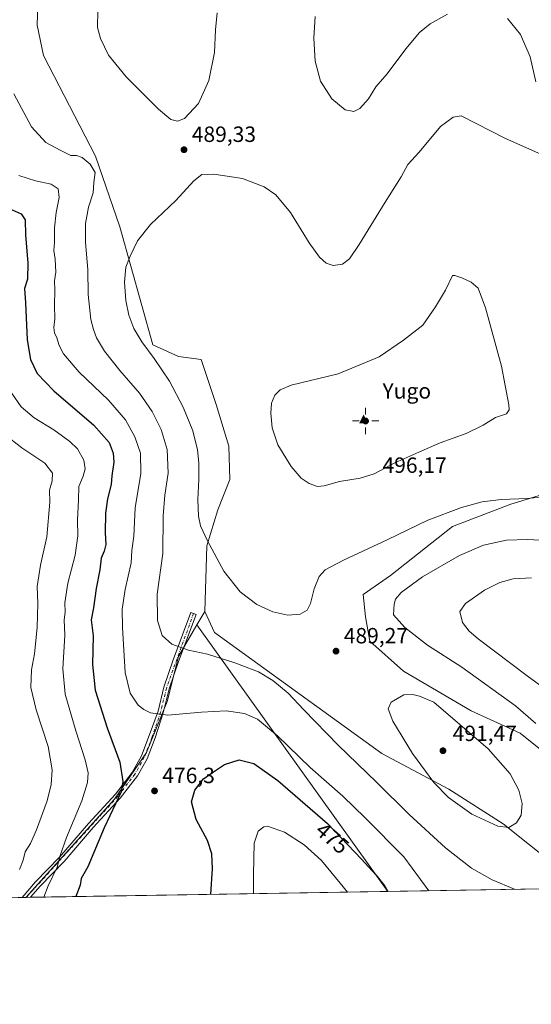
# Model space of a CAD drawing. Units: metres. Extents: x 615222 to 618716, y 4671546 to 4673916.
# Drawn here: x 618181 to 618413, y 4671546 to 4671993 of the extents above; entities that cross this region are included whole.
import ezdxf
from ezdxf.enums import TextEntityAlignment as Align

# ---------------------------------------------------------------- set-up
doc = ezdxf.new("R2010")
doc.units = ezdxf.units.M
doc.header["$MEASUREMENT"] = 0
doc.linetypes.add('DGN Style 4', pattern=[2.6384748266838614, 1.318413404963828, -0.6592067024819142, 0.001648016756204785, -0.6592067024819142])
for name, color, linetype, lineweight in [('Arbolado forestal CxS', 92, 'Continuous', 0), ('Camino Cxs', 7, 'Continuous', 0), ('Camino eje', 30, 'DGN Style 4', 13), ('Cima', 7, 'Continuous', 0), ('Comarca CxS', 21, 'Continuous', 0), ('Comunidad Autónoma CxS', 142, 'Continuous', 0), ('Cota de cima', 7, 'Continuous', 0), ('Cultivos herbáceos CxS', 92, 'Continuous', 0), ('Curva de nivel maestra', 30, 'Continuous', 30), ('Curva de nivel normal', 30, 'Continuous', 0), ('Matorral CxS', 135, 'Continuous', 0), ('Municipio CxS', 4, 'Continuous', 0), ('Nombre de cima', 7, 'Continuous', 0), ('Provincia CxS', 1, 'Continuous', 0), ('Punto de cota en terreno', 7, 'Continuous', 0), ('Punto geodésico', 7, 'Continuous', 0), ('Rótulo de curva de nivel directora', 7, 'Continuous', 0), ('Rótulo de punto de cota en terreno', 7, 'Continuous', 0), ('Suelo desnudo CxS', 253, 'Continuous', 0), ('Vegetación y arbolados urbanos CxS', 151, 'Continuous', 0)]:
    doc.layers.add(name, color=color, linetype=linetype, lineweight=lineweight)
doc.styles.add('Style-Arial', font='txt')

# ---------------------------------------------------------------- blocks, each defined once
blk = doc.blocks.new('5CIMA')
at = {"layer": 'Arbolado forestal CxS', "color": 51, "linetype": 'Continuous', "lineweight": 0}
blk.add_solid([(-0.2046930268283468, -0.1364620178855643), (-1.818989403545857e-16, 0.2729240357711289), (0.204693026828347, -0.1364620178855646)], dxfattribs=at)
blk = doc.blocks.new('5PATER')
at = {"layer": 'Suelo desnudo CxS', "linetype": 'Continuous', "lineweight": 0}
h = blk.add_hatch(color=51, dxfattribs=at)
edge = h.paths.add_edge_path()
edge.add_ellipse((0, 0), major_axis=(-0.1095731443231308, -0.1110710700762829), ratio=0.9994222409660322, start_angle=0, end_angle=360)
blk = doc.blocks.new('5PGEO')
at = {"layer": 'Vegetación y arbolados urbanos CxS', "linetype": 'Continuous', "lineweight": 0}
h = blk.add_hatch(color=5, dxfattribs=at)
edge = h.paths.add_edge_path()
edge.add_ellipse((9.672975540161133e-05, -1.615428924560547e-05), major_axis=(-0.1095731434929149, -0.1110710692347192), ratio=0.9994222409660306, start_angle=0, end_angle=360)
at = {"layer": 'Vegetación y arbolados urbanos CxS', "color": 5, "linetype": 'Continuous', "lineweight": 0}
for p, q in [((0, 0.291), (0, 0.6)), ((-0.292, 0), (-0.6, 0)), ((0.291, 0), (0.6, 0)), ((0, -0.291), (0, -0.6))]:
    blk.add_line(p, q, dxfattribs=at)

msp = doc.modelspace()

# ---------------------------------------------------------------- linework, layer by layer
at = {"layer": 'Camino Cxs', "color": 7, "linetype": 'Continuous', "lineweight": 0, "extrusion": (-0.294927316362574, -0.004897145835116397, 0.9555071407508371), "elevation": -204749.8155363714, "flags": 128}
msp.add_lwpolyline([(-4660687.254259764, 664846.1257738142), (-4660687.254259764, 664842.1355100725)], dxfattribs=at)
at = {"layer": 'Camino Cxs', "color": 7, "linetype": 'Continuous', "lineweight": 0}
msp.add_polyline3d([(618185.8635999998, 4671594.4343, 468.4020000000019), (618182.0514000002, 4671594.3709, 467.2250000000058), (618188.0800999999, 4671601.440099999, 468.2397000000056), (618198.9801000003, 4671612.610099999, 470.4521999999997), (618212.1501000002, 4671628.0001, 472.8095999999932), (618224.3800999997, 4671641.2401, 474.584600000002), (618232.0301000001, 4671651.170100001, 475.9501000000019), (618236.2001, 4671658.610099999, 477.1759000000021), (618239.7600999996, 4671667.860099999, 478.8003000000026), (618243.7100999998, 4671678.940099999, 480.5543000000035), (618246.3300999999, 4671689.800100001, 482.251900000003), (618250.5900999998, 4671702.290100001, 484.3417999999947), (618258.6601, 4671723.7301, 487.5666000000056), (618260.9901000002, 4671722.850099999, 487.693299999999), (618252.9401000004, 4671701.450099999, 484.2887999999948), (618248.7301000003, 4671689.100099999, 482.170499999993), (618246.1101000002, 4671678.2301, 480.4663), (618242.4301000005, 4671666.8301, 478.6716000000015), (618238.7901, 4671657.390100001, 477.1870999999956), (618234.4200999998, 4671649.590100001, 476.1536999999954), (618226.5601000005, 4671639.4001, 475.2810000000027), (618214.2801000001, 4671626.100099999, 473.7151000000013), (618201.0900999998, 4671610.6801, 471.3654999999999), (618190.1901000004, 4671599.5101, 469.0760000000009)], close=True, dxfattribs=at)
msp.add_polyline3d([(618182.0514000002, 4671594.370999999, 467.2250000000058), (618188.0800999999, 4671601.440099999, 468.2397000000056), (618198.9801000003, 4671612.610099999, 470.4521999999997), (618212.1501000002, 4671628.0001, 472.8095999999932), (618224.3800999997, 4671641.2401, 474.584600000002), (618232.0301000001, 4671651.170100001, 475.9501000000019), (618236.2001, 4671658.610099999, 477.1759000000021), (618239.7600999996, 4671667.860099999, 478.8003000000026), (618243.7100999998, 4671678.940099999, 480.5543000000035), (618246.3300999999, 4671689.800100001, 482.251900000003), (618250.5900999998, 4671702.290100001, 484.3417999999947), (618258.6601, 4671723.7301, 487.5666000000056), (618260.9901000002, 4671722.850099999, 487.693299999999), (618252.9401000004, 4671701.450099999, 484.2887999999948), (618248.7301000003, 4671689.100099999, 482.170499999993), (618246.1101000002, 4671678.2301, 480.4663), (618242.4301000005, 4671666.8301, 478.6716000000015), (618238.7901, 4671657.390100001, 477.1870999999956), (618234.4200999998, 4671649.590100001, 476.1536999999954), (618226.5601000005, 4671639.4001, 475.2810000000027), (618214.2801000001, 4671626.100099999, 473.7151000000013), (618201.0900999998, 4671610.6801, 471.3654999999999), (618190.1901000004, 4671599.5101, 469.0760000000009), (618185.8635999998, 4671594.4343, 468.4020000000019)], dxfattribs=at)
at = {"layer": 'Camino eje', "color": 30, "linetype": 'DGN Style 4', "lineweight": 13}
msp.add_polyline3d([(618259.8251, 4671723.290100001, 487.6321999999927), (618247.5301000001, 4671689.450099999, 482.195000000007), (618244.9101, 4671678.585100001, 480.5095000000001), (618241.0950999996, 4671667.345100001, 478.7379999999976), (618237.4951, 4671658.0001, 477.1975999999996), (618233.2251000004, 4671650.380100001, 476.0663999999961), (618225.4700999996, 4671640.3201, 474.9231), (618183.9573999997, 4671594.402600001, 467.7991999999941)], dxfattribs=at)
at = {"layer": 'Comarca CxS', "color": 21, "linetype": 'Continuous', "lineweight": 0, "flags": 128}
msp.add_lwpolyline([(618700.3600008807, 4671602.979983291), (615259.6400008549, 4671545.829983286), (615229.1724500766, 4673408.303954851), (615221.8000008553, 4673858.979983266), (615485.69663185, 4673863.363977048), (616494.4159219477, 4673880.121375646), (618661.3700008803, 4673916.119983263), (618693.7916000005, 4671992.662699999), (618694.2255000003, 4671966.918600001), (618694.8757999993, 4671928.341), (618697.4659999997, 4671774.671399998), (618700.1946000005, 4671612.792199999)], close=True, dxfattribs=at)
at = {"layer": 'Comunidad Autónoma CxS', "color": 142, "linetype": 'Continuous', "lineweight": 0, "flags": 128}
msp.add_lwpolyline([(618700.3600008807, 4671602.979983291), (615259.6400008549, 4671545.829983286), (615229.1724500766, 4673408.303954851), (615221.8000008553, 4673858.979983266), (615485.69663185, 4673863.363977048), (616494.4159219477, 4673880.121375646), (618661.3700008803, 4673916.119983263), (618693.7916000005, 4671992.662699999), (618694.2255000003, 4671966.918600001), (618694.8757999993, 4671928.341), (618697.4659999997, 4671774.671399998), (618700.1946000005, 4671612.792199999)], close=True, dxfattribs=at)
at = {"layer": 'Cultivos herbáceos CxS', "color": 92, "linetype": 'Continuous', "lineweight": 0}
for points in [[(618193.2997000003, 4672024.860099999, 488.5417000000016), (618192.8833, 4672024.384099999, 488.4997000000003), (618189.5062999995, 4672009.670100001, 488.3549000000058), (618188.8000999996, 4671990.587300001, 488.7005999999965), (618191.7528999997, 4671976.697699999, 488.7710999999982), (618215.3391000004, 4671931.018100001, 486.2648000000045), (618226.4537000004, 4671898.945499999, 488.8372999999993), (618241.3781000003, 4671845.3839, 491.1598999999987), (618252.9737, 4671840.0111, 492.0253999999986), (618263.2364999996, 4671838.609099999, 493.0531999999948), (618270.1353000002, 4671818.284299999, 493.2874000000011), (618275.7773000002, 4671799.3913, 493.3561000000045), (618276.2269000001, 4671784.1557, 492.7698999999994), (618270.9118999997, 4671770.3409, 491.4244999999937), (618265.7947000006, 4671754.126900001, 489.9689999999973), (618264.9413999999, 4671724.260299999, 488.216499999995)], [(618436.8788999999, 4671598.603599999, 486.1572000000015), (618400.2971000001, 4671627.7393, 490.4241000000038), (618375.6875, 4671643.5261, 490.8220000000001), (618345.3448000001, 4671659.776900001, 488.3083000000043), (618269.3843, 4671714.6963, 487.3989000000002), (618264.9413999999, 4671724.260299999, 488.216499999995), (618265.7947000006, 4671754.126900001, 489.9689999999973), (618270.9118999997, 4671770.3409, 491.4244999999937), (618276.2269000001, 4671784.1557, 492.7698999999994), (618275.7773000002, 4671799.3913, 493.3561000000045), (618270.1353000002, 4671818.284299999, 493.2874000000011), (618263.2364999996, 4671838.609099999, 493.0531999999948), (618252.9737, 4671840.0111, 492.0253999999986), (618241.3781000003, 4671845.3839, 491.1598999999987), (618226.4537000004, 4671898.945499999, 488.8372999999993), (618215.3391000004, 4671931.018100001, 486.2648000000045), (618191.7528999997, 4671976.697699999, 488.7710999999982), (618188.8000999996, 4671990.587300001, 488.7005999999965), (618189.5062999995, 4672009.670100001, 488.3549000000058)], [(618465.3403000003, 4671791.6973, 487.0755000000063), (618403.7796999998, 4671773.0307, 490.1423999999971), (618377.3406999996, 4671762.7897, 489.2302999999956), (618349.1967000002, 4671740.6031, 487.5825000000041), (618336.8579000002, 4671731.9561, 487.8534999999974), (618337.7925000006, 4671721.818299999, 487.6172999999981), (618339.8154999996, 4671710.735300001, 488.3598000000056), (618355.1662999997, 4671697.0825, 488.8956999999937), (618385.8687000005, 4671679.161699999, 488.7792000000045), (618408.0422999999, 4671668.921700001, 487.4263000000064), (618429.3639000002, 4671651.853900001, 486.0562999999966)], [(618465.3403000003, 4671791.6973, 487.0755000000063), (618403.7796999998, 4671773.0307, 490.1423999999971), (618377.3406999996, 4671762.7897, 489.2302999999956), (618349.1967000002, 4671740.6031, 487.5825000000041), (618336.8579000002, 4671731.9561, 487.8534999999974), (618337.7925000006, 4671721.818299999, 487.6172999999981), (618339.8154999996, 4671710.735300001, 488.3598000000056), (618355.1662999997, 4671697.0825, 488.8956999999937), (618385.8687000005, 4671679.161699999, 488.7792000000045), (618408.0422999999, 4671668.921700001, 487.4263000000064), (618429.3639000002, 4671651.853900001, 486.0562999999966)], [(618264.9413999999, 4671724.260299999, 488.216499999995), (618269.3843, 4671714.6963, 487.3989000000002), (618345.3448000001, 4671659.776900001, 488.3083000000043), (618375.6875, 4671643.5261, 490.8220000000001), (618400.2971000001, 4671627.7393, 490.4241000000038), (618436.8787000002, 4671598.603700001, 486.1573000000063)]]:
    msp.add_polyline3d(points, dxfattribs=at)
at = {"layer": 'Curva de nivel maestra', "color": 30, "linetype": 'Continuous', "lineweight": 30, "elevation": 475, "flags": 128}
for points in [[(618174.7999999998, 4671907.880100001), (618181.5899999999, 4671904.840100001), (618183.3799999999, 4671902.120100001), (618183.5899999999, 4671895.1801), (618184.5800000001, 4671882.520099999), (618184.4400000004, 4671875.190099999), (618183.1500000004, 4671870.9901), (618183.5300000003, 4671864.390100001), (618184.2800000003, 4671847.6601), (618185.7800000003, 4671838.720100001), (618188.9199999999, 4671832.340100001), (618196.4500000002, 4671824.380100001), (618214.6500000004, 4671808.860099999), (618221.5800000001, 4671800.920100001), (618223.4199999999, 4671796.110099999), (618223.6299999999, 4671792.0101), (618222.7000000002, 4671785.860099999), (618222.4199999999, 4671781.860099999), (618220.8099999996, 4671775.380100001), (618219.9500000002, 4671768.920100001), (618219.7800000003, 4671759.970100001), (618220.0800000001, 4671754.6801), (618219.3300000001, 4671751.610099999), (618217.9100000003, 4671748.4801), (618217.3300000001, 4671743.1801), (618215.6399999997, 4671734.700099999), (618214.4000000004, 4671725.870100001), (618213.4100000003, 4671720.520099999), (618214.2199999997, 4671713.130100001), (618214.0199999996, 4671700.100099999), (618215.2599999999, 4671688.5001), (618220.6200000001, 4671671.350099999), (618226.4600000001, 4671655.870100001), (618227.7999999998, 4671646.9801), (618227.0199999996, 4671642.4001), (618219.3499999996, 4671625.9301), (618211.8700000001, 4671608.3301), (618208.8200000003, 4671602.9101), (618208.3600000005, 4671599.880100001), (618206.4913999997, 4671594.777100001)], [(618267.7456999999, 4671595.794500001), (618268.4500000002, 4671607.420100001), (618268.1299999999, 4671614.220100001), (618266.2000000002, 4671620.290100001), (618261, 4671629.7501), (618258.8399999999, 4671637.7601), (618260.3499999996, 4671643.120100001), (618264.4199999999, 4671648.2501), (618268.8300000001, 4671651.390100001), (618273.8200000003, 4671654.720100001), (618280.5499999998, 4671656.870100001), (618287.1200000001, 4671655.1501), (618298.1200000001, 4671647.4001), (618320.5899999999, 4671627.920100001), (618335.9800000006, 4671611.7401), (618342.5700000003, 4671604.670100001), (618346.6799999997, 4671599.450099999), (618348.0152000004, 4671597.127800001)], [(618267.7456999999, 4671595.794299999), (618267.7456999999, 4671595.794500001)]]:
    msp.add_lwpolyline(points, dxfattribs=at)
at = {"layer": 'Curva de nivel normal', "color": 30, "linetype": 'Continuous', "lineweight": 0, "flags": 128}
for points, elevation in [([(618216.3600000005, 4671997.030099999), (618216.25, 4671989.420100001), (618217.6299999999, 4671984.460100001), (618221.1799999997, 4671976.9001), (618229.2599999999, 4671967.0601), (618243.9500000002, 4671952.3201), (618249.5999999996, 4671947.7401), (618252.4800000006, 4671946.880100001), (618255.7599999999, 4671948.090100001), (618262.1399999997, 4671954.920100001), (618266.7300000006, 4671965.450099999), (618269.3799999999, 4671978.1801), (618269.8099999996, 4671988.420100001), (618270.5099999999, 4671996.0801)], 490), ([(618375.0599999996, 4671995.450099999), (618367.2300000006, 4671991.1601), (618362.3899999997, 4671987.1801), (618356.1100000005, 4671979.800100001), (618347.7000000002, 4671968.4901), (618342.5999999996, 4671962.5001), (618339.2699999996, 4671957.050100001), (618335.2599999999, 4671952.6801), (618332.5199999996, 4671951.270099999), (618328.6600000003, 4671952.090100001), (618322.6299999999, 4671957.020099999), (618317.4900000002, 4671965.0601), (618315.0599999996, 4671974.2401), (618314.4400000004, 4671984.690099999), (618315, 4671994.5101)], 485), ([(618415.0999999996, 4671964.780099999), (618412.5800000001, 4671976.1601), (618408.2400000002, 4671986.290100001), (618402.3200000003, 4671993.4901)], 485), ([(618178.3300000001, 4671959.380100001), (618186.2400000002, 4671944.290100001), (618192.8499999996, 4671937.2401), (618199.2999999998, 4671933.6801), (618204.1200000001, 4671931.280099999), (618206.7599999999, 4671931.280099999), (618209.2300000006, 4671930.390100001), (618212.9600000001, 4671927.340100001), (618215.1200000001, 4671923.600099999), (618214.5800000001, 4671919.020099999), (618214.25, 4671914.380100001), (618212.2100000001, 4671907.9301), (618210.75, 4671900.520099999), (618210.7999999998, 4671891.800100001), (618211.8799999999, 4671879.520099999), (618211.9400000004, 4671868.190099999), (618213.2000000002, 4671856.8201), (618214.4800000006, 4671852.360099999), (618215.7999999998, 4671848.4901), (618219.4400000004, 4671842.4101), (618226.4600000001, 4671833.610099999), (618235.3499999996, 4671823.450099999), (618241.0599999996, 4671815.130100001), (618245.1399999997, 4671806.8301), (618247.8399999999, 4671797.8101), (618248.3099999996, 4671787.050100001), (618246.7300000006, 4671777.130100001), (618245.9900000002, 4671767.720100001), (618245.9299999997, 4671750.640100001), (618243.4000000004, 4671732.140100001), (618243.4400000004, 4671720.190099999), (618245.6399999997, 4671713.390100001), (618249.9800000006, 4671709.3301), (618257.54, 4671706.640100001), (618266.1299999999, 4671704.8101), (618278.5, 4671700.9101), (618289.3799999999, 4671696.790100001), (618295.8600000005, 4671692.840100001), (618302.7599999999, 4671687.100099999), (618309.8799999999, 4671679.520099999), (618325.4600000001, 4671663.540100001), (618342.9299999997, 4671646.690099999), (618357.6200000001, 4671632.050100001), (618374.1600000003, 4671616.920100001), (618385.8899999997, 4671607.6601), (618395.2999999998, 4671602.380100001), (618405.5037000002, 4671598.082400001)], 485), ([(618381.3399999999, 4671949.4101), (618377.6399999997, 4671948.710100001), (618371.8600000005, 4671944.4301), (618362.1699999999, 4671932.890100001), (618357.1299999999, 4671927.290100001), (618354.0199999996, 4671921.700099999), (618346.7400000002, 4671910.140100001), (618335.0300000003, 4671890.870100001), (618330.5999999996, 4671884.350099999), (618327.3600000005, 4671882.050100001), (618323.1600000003, 4671881.380100001), (618320.0599999996, 4671882.450099999), (618316.9400000004, 4671885.1601), (618312.2599999999, 4671891.620100001), (618303.8099999996, 4671905.4101), (618297.2000000002, 4671913.4101), (618291.9000000004, 4671917.170100001), (618282.0899999999, 4671920.890100001), (618269, 4671922.880100001), (618263.6600000003, 4671922.6501), (618259.9199999999, 4671919.8301), (618251.79, 4671910.870100001), (618240.3399999999, 4671900.0001), (618234.3399999999, 4671892.540100001), (618231.0700000003, 4671885.5801), (618229.04, 4671880.670100001), (618228.4500000002, 4671873.860099999), (618229.1699999999, 4671865.4301), (618230.4900000002, 4671858.8201), (618232.7400000002, 4671852.690099999), (618236.3399999999, 4671846.640100001), (618241.9500000002, 4671839.1601), (618248.8600000005, 4671828.8201), (618255.1500000004, 4671817.090100001), (618259.5499999998, 4671806.3101), (618261.6799999997, 4671797.640100001), (618262.2599999999, 4671791.8101), (618262.2599999999, 4671784.200099999), (618261.75, 4671775.130100001), (618262.0599999996, 4671767.600099999), (618263, 4671763.140100001), (618265.9800000006, 4671756.600099999), (618273.5599999996, 4671742.520099999), (618280.9800000006, 4671733.140100001), (618288.6100000005, 4671727.340100001), (618295.75, 4671724.040100001), (618302.6100000005, 4671722.5101), (618308.2599999999, 4671723.0801), (618311.3200000003, 4671724.870100001), (618312.8799999999, 4671727.870100001), (618314.6100000005, 4671734.540100001), (618316.7699999996, 4671740.200099999), (618319.5700000003, 4671743.110099999), (618327.8200000003, 4671747.530099999), (618347.7000000002, 4671756.800100001), (618366.1100000005, 4671765.7601), (618381.3600000005, 4671771.4801), (618390.7800000003, 4671774.0001), (618399.4500000002, 4671775.120100001), (618411.4500000002, 4671775.5601), (618425.7800000003, 4671777.050100001)], 490), ([(618421.5800000001, 4671930.140100001), (618401.3300000001, 4671939.100099999), (618381.3399999999, 4671949.4101)], 490), ([(618180.4800000006, 4671922.200099999), (618188.1399999997, 4671919.860099999), (618195.2599999999, 4671918.2601), (618198.4400000004, 4671916.200099999), (618198.8200000003, 4671912.200099999), (618197.4600000001, 4671905.450099999), (618196.7199999997, 4671898.4301), (618196.7000000002, 4671891.7501), (618196.4600000001, 4671888.120100001), (618197.0300000003, 4671884.220100001), (618197.3200000003, 4671878.3201), (618196.7199999997, 4671874.390100001), (618196.8799999999, 4671870.130100001), (618196.7199999997, 4671863.190099999), (618196.8600000005, 4671857.190099999), (618196.3799999999, 4671853.190099999), (618196.6799999997, 4671850.860099999), (618197.7699999996, 4671848.5101), (618198.79, 4671845.0001), (618200.8300000001, 4671841.220100001), (618207.8600000005, 4671832.870100001), (618221.2800000003, 4671820.1501), (618228.9800000006, 4671811.340100001), (618233.2300000006, 4671803.630100001), (618235.7000000002, 4671796.100099999), (618235.8700000001, 4671786.940099999), (618233.2800000003, 4671771.360099999), (618232.7100000001, 4671758.450099999), (618231.8399999999, 4671751.920100001), (618231.5499999998, 4671746.4001), (618228.7599999999, 4671734.2401), (618227.5099999999, 4671725.360099999), (618227.5499999998, 4671716.960100001), (618228.2400000002, 4671706.6501), (618228.75, 4671696.590100001), (618231.0099999999, 4671687.120100001), (618234.7000000002, 4671681.710100001), (618237.2400000002, 4671679.6601), (618240.2300000006, 4671678.2401), (618248.0999999996, 4671677.200099999), (618263.4900000002, 4671678.5801), (618274.6399999997, 4671679.0801), (618283.0199999996, 4671677.860099999), (618288.8200000003, 4671675.3301), (618298, 4671667.780099999), (618312.79, 4671653.370100001), (618327.5199999996, 4671640.3101), (618337.6600000003, 4671630.520099999), (618355.2400000002, 4671612.880100001), (618366.5789000001, 4671597.436000001)], 480), ([(618377.3399999999, 4671876.880100001), (618374.1799999997, 4671870.1601), (618369.6500000004, 4671862.590100001), (618363.9100000003, 4671854.2501), (618355.1100000005, 4671847.4001), (618344.1200000001, 4671839.880100001), (618325.4600000001, 4671832.1601), (618304.1200000001, 4671827.0101), (618299.0899999999, 4671824.860099999), (618296.6900000004, 4671822.530099999), (618295.2100000001, 4671818.860099999), (618294.8399999999, 4671814.300100001), (618295.5800000001, 4671807.640100001), (618298.0099999999, 4671799.950099999), (618304.0599999996, 4671790.0101), (618308.6600000003, 4671784.710100001), (618312.3499999996, 4671782.3301), (618316.1299999999, 4671780.9801), (618319.0599999996, 4671781.2601), (618326.0300000003, 4671783.220100001), (618335.4699999997, 4671784.7401), (618341.7599999999, 4671786.8101), (618351.1100000005, 4671791.8101), (618362.1100000005, 4671796.5801), (618371.7800000003, 4671800.880100001), (618383.5599999996, 4671805.0601), (618391.25, 4671808.9101), (618396.9000000004, 4671812.380100001), (618401.8899999997, 4671814.040100001), (618403.0300000003, 4671815.790100001), (618402.8799999999, 4671818.1501), (618399.5599999996, 4671835.640100001), (618392.3799999999, 4671862.120100001), (618388.9900000002, 4671871.0701), (618385.8799999999, 4671873.7401), (618381.6399999997, 4671875.720100001), (618378.4600000001, 4671876.780099999), (618377.3399999999, 4671876.880100001)], 495), ([(618177.29, 4671823.600099999), (618181.5599999996, 4671817.1801), (618187.5499999998, 4671812.1501), (618196.4500000002, 4671806.7501), (618203.75, 4671801.470100001), (618207.0999999996, 4671798.140100001), (618209.9800000006, 4671793.020099999), (618210.6900000004, 4671789.040100001), (618209.7800000003, 4671785.7601), (618207.8099999996, 4671780.9301), (618207.5999999996, 4671774.9301), (618207.1600000003, 4671765.770099999), (618207.2800000003, 4671758.550100001), (618206.1100000005, 4671749.7601), (618202.75, 4671737.1601), (618201.5, 4671728.2401), (618201.5899999999, 4671723.9901), (618201.0999999996, 4671720.5001), (618201.4000000004, 4671713.460100001), (618200.4699999997, 4671698.210100001), (618201.6299999999, 4671686.7401), (618206.4400000004, 4671669.960100001), (618210.7100000001, 4671656.9101), (618212.0199999996, 4671650.960100001), (618211.7800000003, 4671646.540100001), (618209.1100000005, 4671638.210100001), (618202.1299999999, 4671621.600099999), (618199.3300000001, 4671613.420100001), (618197.9199999999, 4671608.050100001), (618193.8600000005, 4671599.690099999), (618191.9316999996, 4671594.5351)], 470), ([(618174.1299999999, 4671804.5701), (618181.9400000004, 4671798.5801), (618192.3899999997, 4671791.5701), (618195.7999999998, 4671787.0601), (618195.6600000003, 4671783.640100001), (618194.4699999997, 4671779.390100001), (618194.5499999998, 4671773.860099999), (618193.2400000002, 4671758.200099999), (618190.4500000002, 4671745.200099999), (618188.8700000001, 4671735.540100001), (618189.1200000001, 4671727.9301), (618188.9199999999, 4671716.9101), (618187.6200000001, 4671705.020099999), (618186.29, 4671697.690099999), (618186.0199999996, 4671689.7601), (618188.4500000002, 4671679.520099999), (618193.79, 4671662.860099999), (618195.6500000004, 4671652.390100001), (618195.2400000002, 4671645.6501), (618193.3600000005, 4671638.270099999), (618188.5700000003, 4671625.120100001), (618185.8399999999, 4671618.920100001), (618183.5, 4671615.140100001), (618182.5599999996, 4671611.3301), (618180.8399999999, 4671606.9801)], 465), ([(618415.2000000002, 4671673.290100001), (618405.9600000001, 4671681.360099999), (618381.5599999996, 4671699.020099999), (618365.9400000004, 4671708.940099999), (618355.7300000006, 4671716.890100001), (618350.5499999998, 4671722.640100001), (618350.7999999998, 4671727.620100001), (618351.54, 4671729.8301), (618353.9800000006, 4671732.870100001), (618363.7800000003, 4671739.920100001), (618380.5899999999, 4671749.6601), (618391.4500000002, 4671754.3301), (618401.7800000003, 4671756.630100001), (618411.4500000002, 4671757.0001), (618428.7100000001, 4671755.9801)], 485), ([(618426.3200000003, 4671683.920100001), (618411.1900000004, 4671694.970100001), (618389.04, 4671711.840100001), (618384.9699999997, 4671715.300100001), (618381.8799999999, 4671719.200099999), (618380.7400000002, 4671724.200099999), (618383.3099999996, 4671727.870100001), (618391.9299999997, 4671733.9901), (618398.8200000003, 4671737.380100001), (618404.9299999997, 4671739.0101), (618413.1500000004, 4671739.470100001)], 480), ([(618359.3700000001, 4671686.5701), (618355.2599999999, 4671686.390100001), (618349.4500000002, 4671683.120100001), (618348.2000000002, 4671680.040100001), (618350.2699999996, 4671674.460100001), (618359.1699999999, 4671659.7401), (618368.9199999999, 4671646.520099999), (618375.5199999996, 4671639.7401), (618386.1399999997, 4671632.2401), (618397.8399999999, 4671626.770099999), (618402.9199999999, 4671626.200099999), (618406.4500000002, 4671628.280099999), (618408.5099999999, 4671631.7401), (618408.8899999997, 4671636.960100001), (618407.4400000004, 4671643.110099999), (618403.5800000001, 4671650.5001), (618393.4600000001, 4671661.890100001), (618368.9100000003, 4671683.0001), (618362.3799999999, 4671685.800100001), (618359.3700000001, 4671686.5701)], 490), ([(618286.9789000005, 4671596.1139), (618287.0499999998, 4671604.800100001), (618287.3399999999, 4671619.020099999), (618289.1600000003, 4671624.4901), (618291.6699999999, 4671626.420100001), (618293.4600000001, 4671626.7401), (618301.04, 4671623.940099999), (618309.9600000001, 4671618.290100001), (618317.8899999997, 4671611.090100001), (618326.4199999999, 4671600.920100001), (618329.6582000004, 4671596.822699999)], 470)]:
    msp.add_lwpolyline(points, dxfattribs=dict(at, elevation=elevation))
at = {"layer": 'Matorral CxS', "color": 135, "linetype": 'Continuous', "lineweight": 0, "extrusion": (-0.5110533246456095, 0.8595489733789355, 0.0002484590252757625), "elevation": 3699904.552397089, "flags": 128}
msp.add_lwpolyline([(-2919021.343786265, -430.7329919969161), (-2918986.758958941, -438.1852922269429), (-2918927.525174455, -450.469392606093)], dxfattribs=at)
msp.add_lwpolyline([(-2919021.343786265, -430.7329919969161), (-2918986.758958941, -438.1852922269429), (-2918927.525174455, -450.469392606093)], dxfattribs=at)
at = {"layer": 'Matorral CxS', "color": 135, "linetype": 'Continuous', "lineweight": 0, "extrusion": (-0.07367936671009313, -0.1263842697130141, 0.9892413089283665), "elevation": -635502.8643504907, "flags": 128}
msp.add_lwpolyline([(-1818752.630995437, 4300643.477090931), (-1818752.630995437, 4300636.350979479)], dxfattribs=at)
msp.add_lwpolyline([(-1818752.630995437, 4300643.477090931), (-1818752.630995437, 4300636.350979479)], dxfattribs=at)
at = {"layer": 'Matorral CxS', "color": 135, "linetype": 'Continuous', "lineweight": 0, "extrusion": (0.04665044887429387, -0.06518677395718543, 0.9967820324027122), "elevation": -275206.4586508542, "flags": 128}
msp.add_lwpolyline([(3221571.032203321, 3428256.048824515), (3221571.032203321, 3428106.723193458)], dxfattribs=at)
at = {"layer": 'Matorral CxS', "color": 135, "linetype": 'Continuous', "lineweight": 0, "extrusion": (-0.04745153902112631, -0.0007881345172652414, 0.9988732303393205), "elevation": -32548.74321694968, "flags": 128}
msp.add_lwpolyline([(-4660684.009557878, 695082.2660065287), (-4660684.009557878, 694919.9101043488)], dxfattribs=at)
at = {"layer": 'Matorral CxS', "color": 135, "linetype": 'Continuous', "lineweight": 0, "extrusion": (-0.1222968418460024, -0.002031431731520585, 0.9924914890111723), "elevation": -84640.40391529776, "flags": 128}
msp.add_lwpolyline([(-4660683.026623341, 690773.2261287516), (-4660683.026623341, 690683.6768886433)], dxfattribs=at)
at = {"layer": 'Matorral CxS', "color": 135, "linetype": 'Continuous', "lineweight": 0, "extrusion": (-0.2624565783821013, -0.004359700727705668, 0.9649339549800933), "elevation": -182162.590041756, "flags": 128}
msp.add_lwpolyline([(-4660682.701661121, 671414.0143376907), (-4660682.70166112, 671298.6736439522)], dxfattribs=at)
at = {"layer": 'Matorral CxS', "color": 135, "linetype": 'Continuous', "lineweight": 0, "extrusion": (-0.2612952400457444, -0.004333441528143847, 0.9652492003695), "elevation": -181321.8521463441, "flags": 128}
msp.add_lwpolyline([(-4660701.247023039, 671514.5288688912), (-4660701.24702304, 671512.8482427434)], dxfattribs=at)
at = {"layer": 'Matorral CxS', "color": 135, "linetype": 'Continuous', "lineweight": 0, "extrusion": (-0.2613792819205058, -0.004327166693205479, 0.9652264742593472), "elevation": -181344.502588408, "flags": 128}
msp.add_lwpolyline([(-4660721.646613413, 671367.105024972), (-4660721.646613413, 671366.8108568059)], dxfattribs=at)
at = {"layer": 'Matorral CxS', "color": 135, "linetype": 'Continuous', "lineweight": 0, "extrusion": (-0.2613977493463238, -0.004346802001097941, 0.965221384941838), "elevation": -181447.6494258478, "flags": 128}
msp.add_lwpolyline([(-4660670.223259376, 671698.1164437988), (-4660670.223259376, 671696.1411834263)], dxfattribs=at)
at = {"layer": 'Matorral CxS', "color": 135, "linetype": 'Continuous', "lineweight": 0}
for points in [[(618193.2997000003, 4672024.860099999, 488.5417000000016), (618192.8833, 4672024.384099999, 488.4997000000003), (618189.5062999995, 4672009.670100001, 488.3549000000058), (618188.8000999996, 4671990.587300001, 488.7005999999965), (618191.7528999997, 4671976.697699999, 488.7710999999982), (618215.3391000004, 4671931.018100001, 486.2648000000045), (618226.4537000004, 4671898.945499999, 488.8372999999993), (618241.3781000003, 4671845.3839, 491.1598999999987), (618252.9737, 4671840.0111, 492.0253999999986), (618263.2364999996, 4671838.609099999, 493.0531999999948), (618270.1353000002, 4671818.284299999, 493.2874000000011), (618275.7773000002, 4671799.3913, 493.3561000000045), (618276.2269000001, 4671784.1557, 492.7698999999994), (618270.9118999997, 4671770.3409, 491.4244999999937), (618265.7947000006, 4671754.126900001, 489.9689999999973), (618264.9413999999, 4671724.260299999, 488.216499999995)], [(618189.5062999995, 4672009.670100001, 488.3549000000058), (618188.8000999996, 4671990.587300001, 488.7005999999965), (618191.7528999997, 4671976.697699999, 488.7710999999982), (618215.3391000004, 4671931.018100001, 486.2648000000045), (618226.4537000004, 4671898.945499999, 488.8372999999993), (618241.3781000003, 4671845.3839, 491.1598999999987), (618252.9737, 4671840.0111, 492.0253999999986), (618263.2364999996, 4671838.609099999, 493.0531999999948), (618270.1353000002, 4671818.284299999, 493.2874000000011), (618275.7773000002, 4671799.3913, 493.3561000000045), (618276.2269000001, 4671784.1557, 492.7698999999994), (618270.9118999997, 4671770.3409, 491.4244999999937), (618265.7947000006, 4671754.126900001, 489.9689999999973), (618264.9413999999, 4671724.260299999, 488.216499999995), (618261.3909999998, 4671718.1702, 487.1739999999991), (618253.0016000001, 4671703.7795, 484.7810000000027), (618247.8842000002, 4671683.299000001, 481.4633000000031), (618238.5028999997, 4671660.259099999, 477.687699999995), (618224.0039999997, 4671638.9255, 474.218200000003), (618183.6733999997, 4671594.3979, 466.905700000003), (618070.7707000002, 4671592.522600001, 436.1904000000068)], [(618429.3639000002, 4671651.853900001, 486.0562999999966), (618408.0422999999, 4671668.921700001, 487.4263000000064), (618385.8687000005, 4671679.161699999, 488.7792000000045), (618355.1662999997, 4671697.0825, 488.8956999999937), (618339.8154999996, 4671710.735300001, 488.3598000000056), (618337.7925000006, 4671721.818299999, 487.6172999999981), (618336.8579000002, 4671731.9561, 487.8534999999974), (618349.1967000002, 4671740.6031, 487.5825000000041), (618377.3406999996, 4671762.7897, 489.2302999999956), (618403.7796999998, 4671773.0307, 490.1423999999971), (618465.3403000003, 4671791.6973, 487.0755000000063)], [(618465.3403000003, 4671791.6973, 487.0755000000063), (618403.7796999998, 4671773.0307, 490.1423999999971), (618377.3406999996, 4671762.7897, 489.2302999999956), (618349.1967000002, 4671740.6031, 487.5825000000041), (618336.8579000002, 4671731.9561, 487.8534999999974), (618337.7925000006, 4671721.818299999, 487.6172999999981), (618339.8154999996, 4671710.735300001, 488.3598000000056), (618355.1662999997, 4671697.0825, 488.8956999999937), (618385.8687000005, 4671679.161699999, 488.7792000000045), (618408.0422999999, 4671668.921700001, 487.4263000000064), (618429.3639000002, 4671651.853900001, 486.0562999999966)], [(618264.9413999999, 4671724.260299999, 488.216499999995), (618269.3843, 4671714.6963, 487.3989000000002), (618345.3448000001, 4671659.776900001, 488.3083000000043), (618375.6875, 4671643.5261, 490.8220000000001), (618400.2971000001, 4671627.7393, 490.4241000000038), (618436.8787000002, 4671598.603700001, 486.1573000000063)], [(618261.3909999998, 4671718.1702, 487.1739999999991), (618253.0016000001, 4671703.7795, 484.7810000000027), (618247.8842000002, 4671683.299000001, 481.4633000000031), (618238.5028999997, 4671660.259099999, 477.687699999995), (618224.0039999997, 4671638.9255, 474.218200000003), (618183.6734999996, 4671594.398, 466.905700000003)], [(618261.3909999998, 4671718.1702, 487.1739999999991), (618253.0016000001, 4671703.7795, 484.7810000000027), (618247.8842000002, 4671683.299000001, 481.4633000000031), (618238.5028999997, 4671660.259099999, 477.687699999995), (618224.0039999997, 4671638.9255, 474.218200000003), (618183.6734999996, 4671594.398, 466.905700000003)]]:
    msp.add_polyline3d(points, dxfattribs=at)
for points in [[(618436.8788999999, 4671598.603599999, 486.1572000000015), (618348.0142000001, 4671597.127599999, 475.2041000000027), (618261.3909999998, 4671718.1702, 487.1739999999991), (618264.9413999999, 4671724.260299999, 488.216499999995), (618269.3843, 4671714.6963, 487.3989000000002), (618345.3448000001, 4671659.776900001, 488.3083000000043), (618375.6875, 4671643.5261, 490.8220000000001), (618400.2971000001, 4671627.7393, 490.4241000000038)], [(618348.0142000001, 4671597.127599999, 475.2041000000027), (618183.6733999997, 4671594.3979, 466.905700000003), (618224.0039999997, 4671638.9255, 474.218200000003), (618238.5028999997, 4671660.259099999, 477.687699999995), (618247.8842000002, 4671683.299000001, 481.4633000000031), (618253.0016000001, 4671703.7795, 484.7810000000027), (618261.3909999998, 4671718.1702, 487.1739999999991)]]:
    msp.add_polyline3d(points, close=True, dxfattribs=at)
at = {"layer": 'Municipio CxS', "color": 4, "linetype": 'Continuous', "lineweight": 0, "flags": 128}
msp.add_lwpolyline([(618700.3600008807, 4671602.979983291), (615259.6400008549, 4671545.829983286), (615229.1724500766, 4673408.303954851), (615259.7010000015, 4673466.841), (615261.7400000012, 4673470.75), (615328.3110000005, 4673598.391000002), (615348.3269999991, 4673633.003000001), (615435.1150000013, 4673783.063999998), (615436.919999999, 4673786.185), (615470.4789999992, 4673844.210000001), (615485.69663185, 4673863.363977048), (616494.4159219477, 4673880.121375646), (618661.3700008803, 4673916.119983263), (618693.7916000005, 4671992.662699999), (618694.2255000003, 4671966.918600001), (618694.8757999993, 4671928.341), (618697.4659999997, 4671774.671399998), (618700.1946000005, 4671612.792199999)], close=True, dxfattribs=at)
at = {"layer": 'Provincia CxS', "color": 1, "linetype": 'Continuous', "lineweight": 0, "flags": 128}
msp.add_lwpolyline([(618700.3600008807, 4671602.979983291), (615259.6400008549, 4671545.829983286), (615229.1724500766, 4673408.303954851), (615221.8000008553, 4673858.979983266), (615485.69663185, 4673863.363977048), (616494.4159219477, 4673880.121375646), (618661.3700008803, 4673916.119983263), (618693.7916000005, 4671992.662699999), (618694.2255000003, 4671966.918600001), (618694.8757999993, 4671928.341), (618697.4659999997, 4671774.671399998), (618700.1946000005, 4671612.792199999)], close=True, dxfattribs=at)

# ---------------------------------------------------------------- block references
at = {"layer": 'Cima', "color": 7, "linetype": 'Continuous', "lineweight": 0, "xscale": 10, "yscale": 10, "zscale": 10}
msp.add_blockref('5CIMA', (618337, 4671811, 496.1699999999983), dxfattribs=at)
at = {"layer": 'Punto de cota en terreno', "color": 7, "linetype": 'Continuous', "lineweight": 0, "xscale": 10, "yscale": 10, "zscale": 10}
for p in [(618255.5099999999, 4671933.960000001, 489.3300000000018), (618324.4900000002, 4671706.220000001, 489.2700000000041), (618373, 4671661, 491.4700000000012), (618242.1299999999, 4671642.76, 476.3000000000029)]:
    msp.add_blockref('5PATER', p, dxfattribs=at)
at = {"layer": 'Punto geodésico', "color": 7, "linetype": 'Continuous', "lineweight": 0, "xscale": 10, "yscale": 10, "zscale": 10}
msp.add_blockref('5PGEO', (618337.8881999999, 4671810.749299999, 498.8), dxfattribs=at)

# ---------------------------------------------------------------- texts
at = {"layer": 'Cota de cima', "color": 7, "linetype": 'Continuous', "lineweight": 0, "style": 'Style-Arial'}
msp.add_text('496,17', height=7.000000000000002, dxfattribs=at).set_placement((618345.5990000004, 4671787.1875))
at = {"layer": 'Nombre de cima', "color": 7, "linetype": 'Continuous', "lineweight": 0, "style": 'Style-Arial'}
msp.add_text('Yugo', height=7.000000000000002, dxfattribs=at).set_placement((618345.5990000004, 4671820.921900001))
at = {"layer": 'Rótulo de curva de nivel directora', "color": 7, "linetype": 'Continuous', "lineweight": 0, "style": 'Style-Arial'}
msp.add_text('475', height=7.000000000000002, rotation=319.0770331088039, dxfattribs=at).set_placement((618322.8273697637, 4671621.311544797), align=Align.MIDDLE_CENTER)
at = {"layer": 'Rótulo de punto de cota en terreno', "color": 7, "linetype": 'Continuous', "lineweight": 0, "style": 'Style-Arial'}
for s, p in [('489,33', (618259.0378000002, 4671937.4878)), ('489,27', (618328.0177999996, 4671709.7478)), ('491,47', (618377.4096999997, 4671665.409700001)), ('476,3', (618245.6578000003, 4671646.287799999))]:
    msp.add_text(s, height=7.000000000000002, dxfattribs=at).set_placement(p)

doc.saveas('drawing.dxf')
